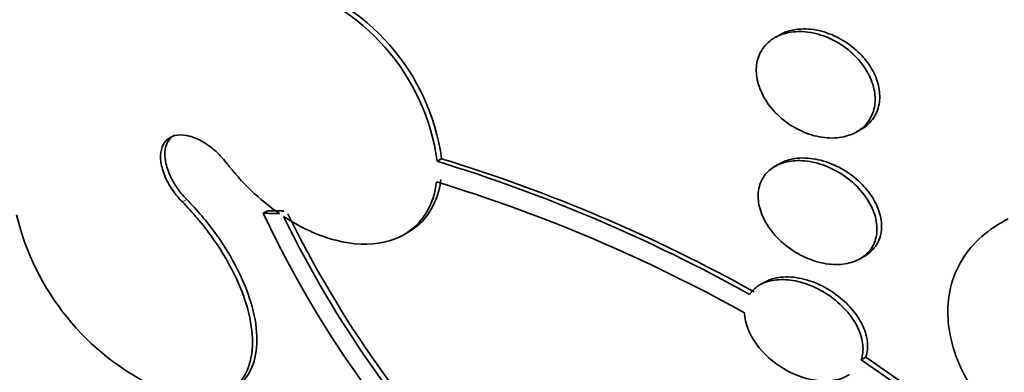
# Model space of a CAD drawing. Units: millimetres. Extents: x 0 to 794, y 0 to 1164.
# Drawn here: x 133 to 140, y 205 to 207 of the extents above; entities that cross this region are included whole.
import ezdxf
from ezdxf import colors
from ezdxf.entities.mleader import LeaderData, LeaderLine
from ezdxf.math import Vec2, Vec3

# ---------------------------------------------------------------- set-up
doc = ezdxf.new("R2010")
doc.units = ezdxf.units.MM
doc.layers.add('DV6_Défaut', color=7, linetype='Continuous')
doc.layers.add('Défaut', color=7, linetype='Continuous')

# ---------------------------------------------------------------- blocks, each defined once
blk = doc.blocks.new('_DOT')
at = {"color": 0}
blk.add_line((0, 0), (-1, 0), dxfattribs=at)
at = {"color": 0, "const_width": 0.333}
blk.add_lwpolyline([(-0.1665, 0, 1), (0.1665, 0, 1)], format="xyb", close=True, dxfattribs=at)
blk = doc.blocks.new('SE5')
at = {"layer": 'DV6_Défaut', "color": 7, "linetype": 'Continuous', "lineweight": 35}
for p, q in [((138.1496, 206.7855), (138.1199, 206.7684)), ((138.6539, 206.1529), (138.6838, 206.1702)), ((135.914, 205.9611), (135.9427, 205.9777)), ((138.1509, 205.9453), (138.1214, 205.9283)), ((134.7779, 205.6223), (134.8063, 205.6387)), ((139.6313, 205.5793), (139.5984, 205.5604)), ((135.6965, 205.4822), (135.7241, 205.4981)), ((138.6769, 205.3253), (138.7066, 205.3424)), ((138.0516, 205.1714), (138.022, 205.1542)), ((138.7141, 204.6824), (138.684, 204.665)), ((138.684, 204.665), (139.7798, 203.9078)), ((139.8108, 203.9257), (138.7141, 204.6824))]:
    blk.add_line(p, q, dxfattribs=at)
at = {"layer": 'DV6_Défaut', "color": 7, "linetype": 'Continuous', "lineweight": 18}
blk.add_line((134.249, 205.696), (134.2773, 205.7124), dxfattribs=at)
at = {"layer": 'DV6_Défaut', "color": 7, "linetype": 'Continuous', "lineweight": 35}
for centre, radius, start, end in [((134.5397, 205.7854), 1.4161, 7.80495, 74.86847), ((134.5091, 205.7675), 1.4182, 7.84793, 74.79568), ((135.7778, 206.9035), 1.5644, 217.47301, 235.11093), ((132.8339, 195.8968), 10.5252, 60.88682, 72.98348), ((132.8617, 195.8996), 10.5386, 60.9158, 73.0007), ((132.9051, 195.961), 10.3133, 60.89074, 73.05991), ((134.8033, 206.0035), 1.6838, 193.486, 244.58029), ((141.0165, 208.5409), 6.8876, 205.07146, 233.39235), ((141.3378, 208.746), 7.1226, 206.04865, 243.0745), ((141.2851, 208.7014), 7.0884, 205.9303, 243.13618)]:
    blk.add_arc(centre, radius, start, end, dxfattribs=at)
for centre, major_axis, start_param, end_param in [((150.5649, 218.7554), (13.4168, -23.2385), 0, 3.401435), ((148.9739, 217.8368), (12.9253, -22.3872), 0.304539, 3.263403), ((150.1053, 218.49), (13.2942, -23.0262), 0, 3.446829), ((150.1053, 218.49), (13.2673, -22.9797), 0, 3.381674), ((149.6811, 218.2451), (13.1729, -22.8162), 0, 3.441293), ((148.9739, 217.8368), (12.9528, -22.4349), 0, 3.540835), ((146.4991, 216.408), (11.988, -20.7639), 0, 3.616357), ((146.1455, 216.2038), (11.8227, -20.4775), 0, 3.660006), ((146.1455, 216.2038), (-11.7925, 20.4252), 2.64128, 6.283185), ((145.2321, 215.6765), (11.3275, -19.6198), 0, 3.516329), ((145.2321, 215.6765), (11, -19.0526), 0, 3.141593), ((143.4644, 214.6559), (10.25, -17.7535), 0, 3.141593), ((140.9895, 213.227), (9.4531, -16.3733), 0, 3.72161), ((140.9895, 213.227), (9.45, -16.3679), 0, 3.719227), ((140.9895, 213.227), (9.25, -16.0215), 0, 3.462818), ((140.2546, 212.8027), (9, -15.5885), 0, 3.141593), ((140.1939, 212.7676), (9, -15.5885), 0, 3.519205), ((139.5559, 212.3993), (8.75, -15.1554), 0, 3.429469), ((137.3986, 211.1538), (7.625, -13.2069), 0, 3.141593), ((137.3561, 211.1293), (7.625, -13.2069), 0, 3.811956), ((136.9683, 210.9053), (7.375, -12.7739), 0, 4.02647)]:
    blk.add_ellipse(centre, major_axis=major_axis, ratio=0.57735, start_param=start_param, end_param=end_param, dxfattribs=at)
at = {"layer": 'DV6_Défaut', "color": 7, "linetype": 'Continuous', "lineweight": 18}
for centre, major_axis, start_param, end_param in [((144.525, 215.2682), (11, -19.0526), 0.001702, 3.141593), ((142.8633, 214.3089), (10.25, -17.7535), 0.000347, 3.140824)]:
    blk.add_ellipse(centre, major_axis=major_axis, ratio=0.57735, start_param=start_param, end_param=end_param, dxfattribs=at)
at = {"layer": 'DV6_Défaut', "color": 7, "linetype": 'Continuous', "lineweight": 35}
for points, knots in [([(138.0224, 206.6642), (138.0373, 206.6958), (138.0593, 206.7235), (138.0863, 206.7454), (138.1132, 206.7672), (138.1456, 206.7838), (138.181, 206.7942), (138.218, 206.8051), (138.2592, 206.8096), (138.3013, 206.8075), (138.3456, 206.8053), (138.3922, 206.7958), (138.4373, 206.7797), (138.4833, 206.7633), (138.5291, 206.7396), (138.5706, 206.7103), (138.6113, 206.6817), (138.649, 206.6468), (138.6799, 206.6087), (138.7091, 206.5727), (138.7332, 206.5327), (138.7494, 206.4924), (138.7647, 206.4547), (138.7735, 206.4155), (138.775, 206.3785), (138.7765, 206.3429), (138.7714, 206.3083), (138.7601, 206.2774), (138.7488, 206.2465), (138.7312, 206.2185), (138.7088, 206.1954), (138.6856, 206.1713), (138.6566, 206.1519), (138.6243, 206.1383), (138.5901, 206.1238), (138.5513, 206.1155), (138.511, 206.1135), (138.4683, 206.1115), (138.4227, 206.1166), (138.3779, 206.1285), (138.3316, 206.1406), (138.2848, 206.1603), (138.2414, 206.186), (138.1986, 206.2114), (138.1578, 206.2435), (138.1232, 206.2797), (138.0902, 206.314), (138.0618, 206.3532), (138.0411, 206.3935), (138.0216, 206.4312), (138.0083, 206.4711), (138.0025, 206.5096), (137.9969, 206.5462), (137.998, 206.5825), (138.0056, 206.6154), (138.0095, 206.6325), (138.0152, 206.6489), (138.0224, 206.6642)], [0, 0, 0, 0, 0.052631, 0.052631, 0.052631, 0.105102, 0.105102, 0.105102, 0.160064, 0.160064, 0.160064, 0.217983, 0.217983, 0.217983, 0.277166, 0.277166, 0.277166, 0.335061, 0.335061, 0.335061, 0.389612, 0.389612, 0.389612, 0.440564, 0.440564, 0.440564, 0.489411, 0.489411, 0.489411, 0.538318, 0.538318, 0.538318, 0.589204, 0.589204, 0.589204, 0.643242, 0.643242, 0.643242, 0.70047, 0.70047, 0.70047, 0.759531, 0.759531, 0.759531, 0.817986, 0.817986, 0.817986, 0.873537, 0.873537, 0.873537, 0.925431, 0.925431, 0.925431, 0.974742, 0.974742, 0.974742, 1, 1, 1, 1]), ([(138.6846, 206.1707), (138.6973, 206.178), (138.7093, 206.1863), (138.7202, 206.1954), (138.7483, 206.2188), (138.7709, 206.2488), (138.7855, 206.2828), (138.799, 206.3145), (138.806, 206.3507), (138.8054, 206.3881), (138.8048, 206.4236), (138.7975, 206.4613), (138.7841, 206.4979), (138.7709, 206.5341), (138.7513, 206.5703), (138.7272, 206.6036), (138.7024, 206.638), (138.6721, 206.6702), (138.6389, 206.6982), (138.6037, 206.7278), (138.5644, 206.7533), (138.524, 206.7731), (138.481, 206.7941), (138.4357, 206.8093), (138.3914, 206.8176), (138.3454, 206.8262), (138.2993, 206.8276), (138.257, 206.8214), (138.2272, 206.8171), (138.1987, 206.809), (138.1729, 206.7974)], [0, 0, 0, 0, 0.044458, 0.044458, 0.044458, 0.158456, 0.158456, 0.158456, 0.264763, 0.264763, 0.264763, 0.365754, 0.365754, 0.365754, 0.465776, 0.465776, 0.465776, 0.569026, 0.569026, 0.569026, 0.678376, 0.678376, 0.678376, 0.794545, 0.794545, 0.794545, 0.91544, 0.91544, 0.91544, 1, 1, 1, 1]), ([(134.249, 205.696), (134.2278, 205.7175), (134.2079, 205.7411), (134.1904, 205.7656), (134.1686, 205.7961), (134.1501, 205.8288), (134.1363, 205.8609), (134.1226, 205.8929), (134.1132, 205.9251), (134.1091, 205.955), (134.105, 205.9845), (134.106, 206.0125), (134.1119, 206.0366), (134.1178, 206.0603), (134.1287, 206.0809), (134.1437, 206.0964), (134.1586, 206.1119), (134.178, 206.1229), (134.2003, 206.1286), (134.2226, 206.1342), (134.2483, 206.1347), (134.2753, 206.13), (134.3025, 206.1253), (134.3319, 206.1152), (134.3609, 206.1007), (134.3902, 206.0859), (134.4201, 206.0662), (134.448, 206.0432), (134.4762, 206.0199), (134.5033, 205.9926), (134.5269, 205.9634), (134.5301, 205.9595), (134.5332, 205.9557), (134.5362, 205.9517)], [0, 0, 0, 0, 0.081991, 0.081991, 0.081991, 0.184298, 0.184298, 0.184298, 0.286312, 0.286312, 0.286312, 0.387329, 0.387329, 0.387329, 0.487166, 0.487166, 0.487166, 0.586169, 0.586169, 0.586169, 0.685032, 0.685032, 0.685032, 0.784497, 0.784497, 0.784497, 0.885045, 0.885045, 0.885045, 0.986706, 0.986706, 0.986706, 1, 1, 1, 1]), ([(134.1967, 206.132), (134.1888, 206.1275), (134.1816, 206.1221), (134.1752, 206.1159), (134.1597, 206.1011), (134.1482, 206.0814), (134.1416, 206.0584), (134.1351, 206.0354), (134.1333, 206.0085), (134.1363, 205.9799), (134.1394, 205.9512), (134.1475, 205.9199), (134.1598, 205.8887), (134.1723, 205.8572), (134.1896, 205.8249), (134.2101, 205.7944), (134.2296, 205.7654), (134.2526, 205.7374), (134.2773, 205.7124)], [0, 0, 0, 0, 0.077045, 0.077045, 0.077045, 0.261937, 0.261937, 0.261937, 0.446847, 0.446847, 0.446847, 0.63311, 0.63311, 0.63311, 0.82149, 0.82149, 0.82149, 1, 1, 1, 1]), ([(138.0271, 205.8216), (138.0392, 205.8521), (138.0585, 205.8791), (138.0828, 205.9007), (138.107, 205.9222), (138.137, 205.9389), (138.1701, 205.9498), (138.2046, 205.9611), (138.2435, 205.9664), (138.2836, 205.9656), (138.3261, 205.9648), (138.3712, 205.9572), (138.4155, 205.9434), (138.4615, 205.929), (138.5078, 205.9077), (138.5505, 205.8809), (138.5933, 205.8541), (138.6338, 205.821), (138.668, 205.7844), (138.7008, 205.7493), (138.7289, 205.7099), (138.7491, 205.6696), (138.7679, 205.632), (138.7805, 205.5926), (138.7853, 205.555), (138.7898, 205.5195), (138.7875, 205.4847), (138.7786, 205.4535), (138.7699, 205.423), (138.7547, 205.3951), (138.7345, 205.372), (138.7138, 205.3483), (138.6873, 205.329), (138.6572, 205.3151), (138.6256, 205.3005), (138.5893, 205.2916), (138.5511, 205.2886), (138.5105, 205.2855), (138.4667, 205.289), (138.4231, 205.2988), (138.3775, 205.309), (138.3308, 205.3263), (138.2868, 205.3494), (138.2424, 205.3728), (138.1994, 205.4029), (138.162, 205.4371), (138.1257, 205.4703), (138.0936, 205.5086), (138.0689, 205.5484), (138.0458, 205.5859), (138.0286, 205.626), (138.0193, 205.6649), (138.0106, 205.7014), (138.0086, 205.738), (138.0136, 205.7713), (138.0162, 205.7889), (138.0207, 205.8058), (138.0271, 205.8216)], [0, 0, 0, 0, 0.051176, 0.051176, 0.051176, 0.102213, 0.102213, 0.102213, 0.15539, 0.15539, 0.15539, 0.211852, 0.211852, 0.211852, 0.270638, 0.270638, 0.270638, 0.329552, 0.329552, 0.329552, 0.386069, 0.386069, 0.386069, 0.438865, 0.438865, 0.438865, 0.488592, 0.488592, 0.488592, 0.537197, 0.537197, 0.537197, 0.586815, 0.586815, 0.586815, 0.639071, 0.639071, 0.639071, 0.69466, 0.69466, 0.69466, 0.752987, 0.752987, 0.752987, 0.8121, 0.8121, 0.8121, 0.869432, 0.869432, 0.869432, 0.923266, 0.923266, 0.923266, 0.973751, 0.973751, 0.973751, 1, 1, 1, 1]), ([(138.7076, 205.343), (138.7202, 205.3503), (138.732, 205.3586), (138.7427, 205.3678), (138.7688, 205.3901), (138.7893, 205.4186), (138.802, 205.4508), (138.8138, 205.481), (138.8191, 205.5153), (138.8173, 205.5507), (138.8156, 205.585), (138.8072, 205.6211), (138.793, 205.6564), (138.7787, 205.6919), (138.7582, 205.7273), (138.7333, 205.7601), (138.7072, 205.7944), (138.6757, 205.8266), (138.6414, 205.8546), (138.6048, 205.8844), (138.5641, 205.9102), (138.5224, 205.9302), (138.4784, 205.9514), (138.432, 205.9668), (138.387, 205.9752), (138.3408, 205.9838), (138.2947, 205.9853), (138.2528, 205.9792), (138.2236, 205.975), (138.1959, 205.9671), (138.171, 205.9557)], [0, 0, 0, 0, 0.0454527, 0.0454527, 0.0454527, 0.1558992, 0.1558992, 0.1558992, 0.2592559, 0.2592559, 0.2592559, 0.3590029, 0.3590029, 0.3590029, 0.4596113, 0.4596113, 0.4596113, 0.5648279, 0.5648279, 0.5648279, 0.6767275, 0.6767275, 0.6767275, 0.7949256, 0.7949256, 0.7949256, 0.9161572, 0.9161572, 0.9161572, 1, 1, 1, 1]), ([(134.9103, 205.6018), (135.023, 205.5276), (135.139, 205.4746), (135.3638, 205.4164), (135.472, 205.4119), (135.6595, 205.4529), (135.7403, 205.4991), (135.8585, 205.6339), (135.8967, 205.7228), (135.9101, 205.8269)], [0, 0, 0, 0, 0.25, 0.25, 0.5, 0.5, 0.75, 0.75, 1, 1, 1, 1]), ([(135.9388, 205.8434), (135.9256, 205.7407), (135.888, 205.6514), (135.7988, 205.5495), (135.7641, 205.5213), (135.7252, 205.4988)], [0, 0, 0, 0, 0.668559, 0.668559, 1, 1, 1, 1]), ([(134.2356, 204.4306), (134.3746, 204.3987), (134.4949, 204.4146), (134.6624, 204.5389), (134.7069, 204.6456), (134.7079, 204.9123), (134.6636, 205.0737), (134.543, 205.3147), (134.4933, 205.3961), (134.3806, 205.5519), (134.3176, 205.6264), (134.249, 205.696)], [0, 0, 0, 0, 0.25, 0.25, 0.5, 0.5, 0.75, 0.75, 0.875, 0.875, 1, 1, 1, 1]), ([(134.2773, 205.7124), (134.3461, 205.6427), (134.4087, 205.5687), (134.5219, 205.4124), (134.5713, 205.3314), (134.6922, 205.09), (134.7364, 204.9287), (134.7356, 204.6624), (134.6911, 204.5555), (134.5988, 204.487), (134.5898, 204.4811), (134.5805, 204.4757)], [0, 0, 0, 0, 0.16115, 0.16115, 0.3223, 0.3223, 0.6446, 0.6446, 0.9669, 0.9669, 1, 1, 1, 1]), ([(139.7197, 204.1307), (139.6526, 204.1868), (139.5914, 204.2463), (139.4813, 204.3725), (139.4318, 204.4401), (139.3502, 204.5777), (139.3177, 204.6477), (139.2702, 204.7907), (139.2558, 204.863), (139.2471, 205.0024), (139.2527, 205.0713), (139.2839, 205.2013), (139.309, 205.2618), (139.4121, 205.4304), (139.516, 205.5208), (139.6441, 205.5849)], [0, 0, 0, 0, 0.125, 0.125, 0.25, 0.25, 0.375, 0.375, 0.5, 0.5, 0.625, 0.625, 0.75, 0.75, 1, 1, 1, 1]), ([(137.9548, 205.0922), (137.9673, 205.1112), (137.9835, 205.1279), (138.0024, 205.1416), (138.0277, 205.16), (138.0585, 205.1734), (138.0921, 205.1811), (138.1271, 205.189), (138.166, 205.1911), (138.206, 205.1875), (138.2484, 205.1836), (138.2931, 205.1732), (138.3366, 205.1572), (138.3821, 205.1404), (138.4275, 205.1171), (138.4693, 205.089), (138.5114, 205.0606), (138.551, 205.0265), (138.5842, 204.9895), (138.6163, 204.9537), (138.6434, 204.9141), (138.6624, 204.8742), (138.6803, 204.8368), (138.6917, 204.798), (138.695, 204.7616), (138.6982, 204.7274), (138.6945, 204.6943), (138.6841, 204.6652), (138.684, 204.6651), (138.684, 204.665), (138.684, 204.665)], [0, 0, 0, 0, 0.079486, 0.079486, 0.079486, 0.185818, 0.185818, 0.185818, 0.296249, 0.296249, 0.296249, 0.413625, 0.413625, 0.413625, 0.536566, 0.536566, 0.536566, 0.660928, 0.660928, 0.660928, 0.78128, 0.78128, 0.78128, 0.894059, 0.894059, 0.894059, 0.999772, 0.999772, 0.999772, 1, 1, 1, 1]), ([(138.7141, 204.6824), (138.7145, 204.6834), (138.7148, 204.6844), (138.7152, 204.6854), (138.725, 204.7143), (138.7283, 204.7469), (138.725, 204.7806), (138.7217, 204.8138), (138.7119, 204.8488), (138.6966, 204.8829), (138.6808, 204.9179), (138.6589, 204.9528), (138.6326, 204.9852), (138.605, 205.0194), (138.5719, 205.0516), (138.536, 205.0796), (138.4979, 205.1094), (138.4556, 205.1352), (138.4126, 205.1552), (138.3676, 205.1762), (138.3205, 205.1913), (138.275, 205.1994), (138.2294, 205.2075), (138.1841, 205.2087), (138.1434, 205.2023), (138.1157, 205.198), (138.0897, 205.1903), (138.0666, 205.1792), (138.0614, 205.1767), (138.0562, 205.174), (138.0512, 205.1711)], [0, 0, 0, 0, 0.004015, 0.004015, 0.004015, 0.120241, 0.120241, 0.120241, 0.23463, 0.23463, 0.23463, 0.352115, 0.352115, 0.352115, 0.476254, 0.476254, 0.476254, 0.60827, 0.60827, 0.60827, 0.746232, 0.746232, 0.746232, 0.88513, 0.88513, 0.88513, 0.978552, 0.978552, 0.978552, 1, 1, 1, 1]), ([(138.6085, 204.5696), (138.5575, 204.5358), (138.4886, 204.5219), (138.3384, 204.5348), (138.2593, 204.5612), (138.1137, 204.6451), (138.0473, 204.7033), (137.9528, 204.833), (137.9241, 204.9055), (137.9223, 204.9717)], [0, 0, 0, 0, 0.25, 0.25, 0.5, 0.5, 0.75, 0.75, 1, 1, 1, 1])]:
    blk.add_open_spline(points, degree=3, knots=knots, dxfattribs=at)
for points, degree in [([(138.1729, 206.7974), (138.1648, 206.7937), (138.1569, 206.7897), (138.1493, 206.7853)], 3), ([(138.171, 205.9557), (138.1639, 205.9524), (138.1571, 205.9489), (138.1505, 205.9451)], 3), ([(134.7779, 205.6223), (134.8302, 205.6212), (134.8829, 205.6203)], 2), ([(134.9114, 205.6367), (134.8587, 205.6376), (134.8063, 205.6387)], 2)]:
    blk.add_open_spline(points, degree=degree, dxfattribs=at)

msp = doc.modelspace()

# ---------------------------------------------------------------- block references
at = {"layer": 'Défaut'}
msp.add_blockref('SE5', (0, 0), dxfattribs=at)

# ---------------------------------------------------------------- leaders
at = {"layer": 'Défaut', "color": 7, "linetype": 'Continuous', "lineweight": 18}
ml = msp.add_multileader_mtext('Standard', dxfattribs=at)
ml.set_content('{\\pxsm0.9;\\fSolid Edge ISO|b1||i0||c0|p34;\\W1.;28/08/2017\\P}', color=256)
ml.set_leader_properties()
ml.set_arrow_properties(name='DOT')
ml.build(insert=Vec2(0, 0))
ml.multileader.update_dxf_attribs({"leader_type": 0, "dogleg_length": 0, "arrow_head_size": 12})
ctx = ml.context
ctx.base_point, ctx.char_height, ctx.arrow_head_size, ctx.landing_gap_size = Vec3(656.6018, 1156.9733), 12, 12, 4.2
notes = []
notes.append((ctx, [(0, (0, 0, 0), (0, 0), (1, 0), 1, [])]))
ctx.mtext.insert = Vec3(658.6018, 1163.0934)
for ctx, leaders in notes:
    for number, flags, end, landing, length, lines in leaders:
        leader = LeaderData()
        leader.index, (leader.has_last_leader_line, leader.has_dogleg_vector, leader.attachment_direction) = number, flags
        leader.last_leader_point, leader.dogleg_vector, leader.dogleg_length = Vec3(end), Vec3(landing), length
        for number, points, colour, breaks in lines:
            line = LeaderLine()
            line.index, line.vertices, line.color, line.breaks = number, Vec3.list(points), colors.encode_raw_color(colour), breaks
            leader.lines.append(line)
        ctx.leaders.append(leader)

doc.saveas('drawing.dxf')
